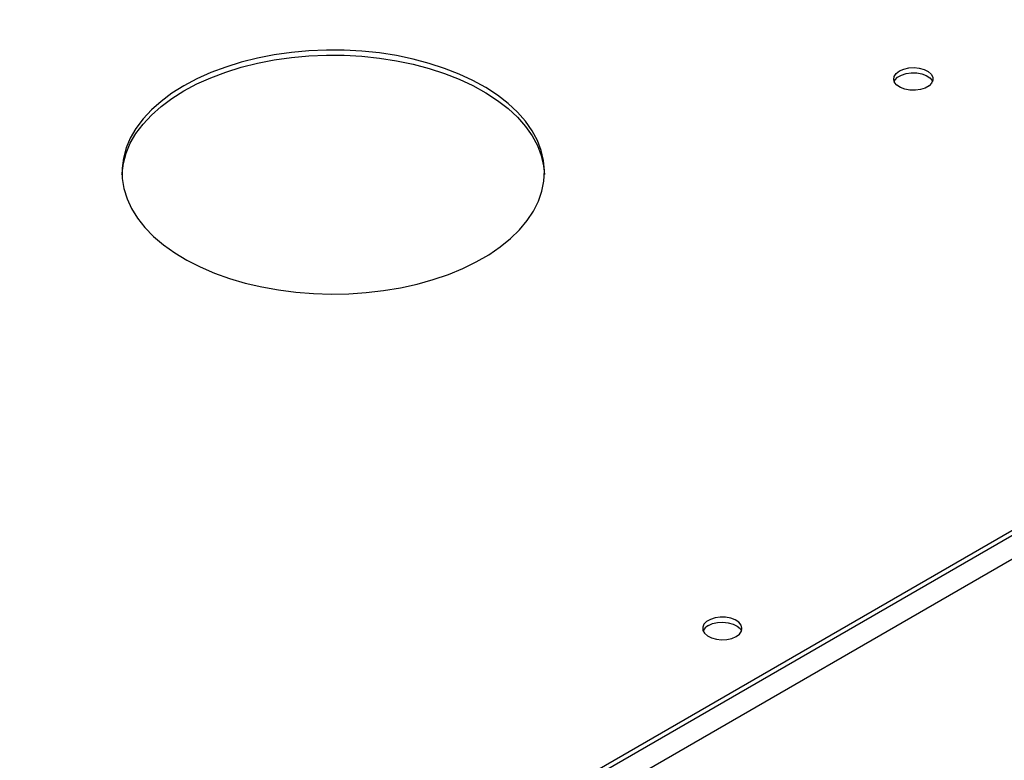
# Model space of a CAD drawing. Units: millimetres. Extents: x 2 to 4832, y 5 to 6836.
# Drawn here: x 1352 to 1590, y 1478 to 1657 of the extents above; entities that cross this region are included whole.
import ezdxf

# ---------------------------------------------------------------- set-up
doc = ezdxf.new("R2010")
doc.units = ezdxf.units.MM
doc.header["$LTSCALE"] = 23

msp = doc.modelspace()

# ---------------------------------------------------------------- linework, layer by layer
at = {"color": 8, "linetype": 'Continuous', "lineweight": 25}
for p, q in [((2059.953, 1802.771), (811.909, 1082.291)), ((2062.428, 1798.484), (814.384, 1078.004))]:
    msp.add_line(p, q, dxfattribs=at)
at = {"color": 7, "linetype": 'Continuous', "lineweight": 25}
for p, q in [((2016.996, 1779.197), (854.866, 1108.314)), ((2016.996, 1777.972), (854.866, 1107.089))]:
    msp.add_line(p, q, dxfattribs=at)
at = {"color": 7, "linetype": 'Continuous', "lineweight": 25, "flags": 128}
for points in [[(1391.56, 1640.816), (1388.669, 1639.001), (1386.051, 1637.053), (1383.725, 1634.985), (1381.706, 1632.812), (1380.01, 1630.549), (1378.648, 1628.212), (1377.629, 1625.817), (1376.961, 1623.382), (1376.648, 1620.922), (1376.693, 1618.457), (1377.095, 1616.002), (1377.851, 1613.575), (1378.956, 1611.193), (1380.403, 1608.873), (1382.181, 1606.631), (1384.278, 1604.483), (1386.679, 1602.444), (1389.367, 1600.528), (1392.323, 1598.748), (1395.527, 1597.117), (1398.956, 1595.647), (1402.587, 1594.348), (1406.392, 1593.228), (1410.347, 1592.297), (1414.423, 1591.559), (1418.591, 1591.021), (1422.823, 1590.687), (1427.089, 1590.558), (1431.358, 1590.635), (1435.601, 1590.918), (1439.788, 1591.406), (1443.89, 1592.094), (1447.877, 1592.977), (1451.723, 1594.051), (1455.399, 1595.306), (1458.881, 1596.734), (1462.143, 1598.326), (1465.164, 1600.069), (1467.921, 1601.953), (1470.395, 1603.963), (1472.569, 1606.085), (1474.428, 1608.305), (1475.959, 1610.607), (1477.151, 1612.975), (1477.995, 1615.392), (1478.486, 1617.841), (1478.62, 1620.306), (1478.396, 1622.768), (1477.817, 1625.211), (1476.885, 1627.618), (1475.608, 1629.971), (1473.994, 1632.254), (1472.055, 1634.451), (1469.804, 1636.546), (1467.257, 1638.526), (1464.433, 1640.376), (1461.35, 1642.082), (1458.03, 1643.634), (1454.497, 1645.02), (1450.776, 1646.23), (1446.892, 1647.257), (1442.874, 1648.092), (1438.748, 1648.73), (1434.544, 1649.167), (1430.292, 1649.399), (1426.021, 1649.425), (1421.761, 1649.244), (1417.542, 1648.859), (1413.394, 1648.27), (1409.346, 1647.484), (1405.426, 1646.505), (1401.662, 1645.339), (1398.079, 1643.996), (1394.704, 1642.485), (1391.56, 1640.816)], [(1391.56, 1639.591), (1394.704, 1641.26), (1398.079, 1642.772), (1401.662, 1644.115), (1405.426, 1645.28), (1409.346, 1646.259), (1413.394, 1647.046), (1417.542, 1647.634), (1421.761, 1648.019), (1426.021, 1648.2), (1430.292, 1648.174), (1434.544, 1647.942), (1438.748, 1647.505), (1442.874, 1646.867), (1446.892, 1646.032), (1450.776, 1645.006), (1454.497, 1643.795), (1458.03, 1642.409), (1461.35, 1640.857), (1464.433, 1639.151), (1467.257, 1637.301), (1469.804, 1635.322), (1472.055, 1633.226), (1473.994, 1631.029), (1475.608, 1628.746), (1476.885, 1626.393), (1477.817, 1623.987), (1478.396, 1621.544), (1478.612, 1619.385)], [(1564.271, 1644.388), (1565.302, 1644.839), (1566.505, 1645.113), (1567.792, 1645.189), (1569.067, 1645.063), (1570.235, 1644.742), (1571.21, 1644.251), (1571.919, 1643.627), (1572.311, 1642.915), (1572.355, 1642.169), (1572.049, 1641.443), (1571.415, 1640.792), (1570.5, 1640.264), (1569.372, 1639.898), (1568.116, 1639.721), (1566.823, 1639.747), (1565.59, 1639.973), (1564.508, 1640.382), (1563.658, 1640.945), (1563.102, 1641.619), (1562.883, 1642.355), (1563.015, 1643.098), (1563.489, 1643.793), (1564.271, 1644.388)], [(1563, 1641.836), (1563.211, 1642.23), (1563.845, 1642.881), (1564.76, 1643.409), (1565.887, 1643.775), (1567.144, 1643.952), (1568.437, 1643.926), (1569.67, 1643.7), (1570.752, 1643.291), (1571.602, 1642.728), (1572.157, 1642.054), (1572.26, 1641.837)], [(1376.634, 1619.385), (1376.648, 1619.698), (1376.961, 1622.157), (1377.629, 1624.592), (1378.648, 1626.987), (1380.01, 1629.324), (1381.706, 1631.587), (1383.725, 1633.76), (1386.051, 1635.828), (1388.669, 1637.776), (1391.56, 1639.591)], [(1524.88, 1507.963), (1525.662, 1508.558), (1526.136, 1509.253), (1526.269, 1509.996), (1526.049, 1510.732), (1525.493, 1511.406), (1524.643, 1511.969), (1523.561, 1512.378), (1522.328, 1512.604), (1521.036, 1512.63), (1519.779, 1512.453), (1518.651, 1512.087), (1517.737, 1511.559), (1517.102, 1510.908), (1516.796, 1510.182), (1516.84, 1509.436), (1517.232, 1508.724), (1517.941, 1508.1), (1518.916, 1507.609), (1520.084, 1507.288), (1521.359, 1507.162), (1522.646, 1507.238), (1523.849, 1507.512), (1524.88, 1507.963)], [(1518.162, 1510.616), (1519.193, 1511.067), (1520.397, 1511.341), (1521.684, 1511.418), (1522.958, 1511.291), (1524.127, 1510.97), (1525.101, 1510.479), (1525.811, 1509.855), (1526.151, 1509.29)]]:
    msp.add_lwpolyline(points, dxfattribs=at)
at = {"color": 7, "linetype": 'Continuous', "lineweight": 25}
msp.add_arc((1519.316, 1508.238), 2.643, 115.88296, 156.55781, dxfattribs=at)

doc.saveas('drawing.dxf')
